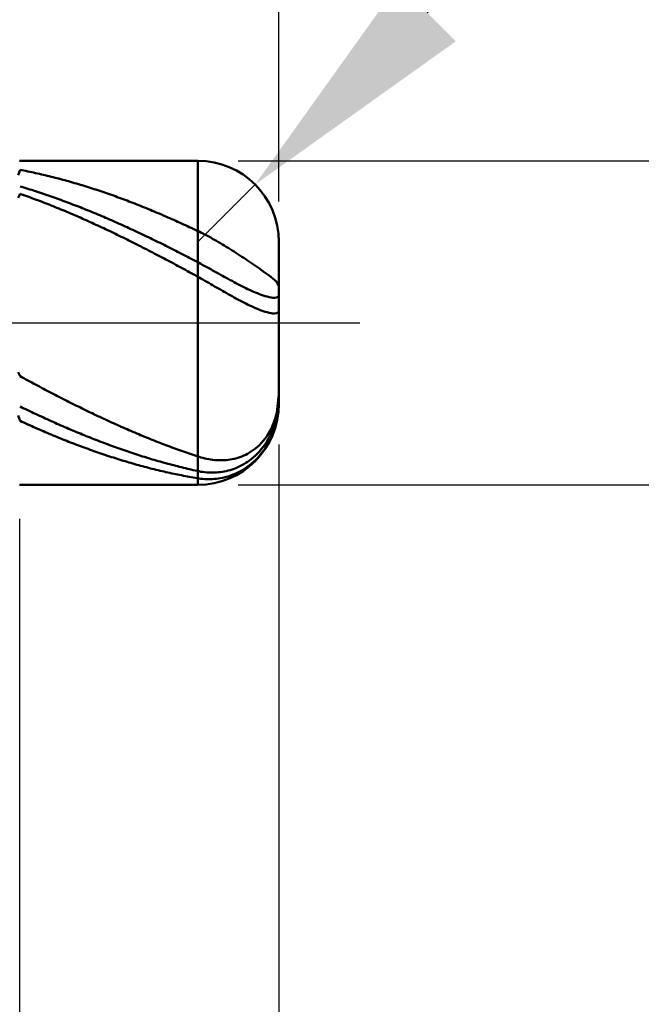
# Model space of a CAD drawing. Extents: x -19 to 95, y -25 to 40.
# Drawn here: x 57 to 64, y -8 to 4 of the extents above; entities that cross this region are included whole.
import ezdxf

# ---------------------------------------------------------------- set-up
doc = ezdxf.new("R2010")
doc.units = 0
doc.header["$MEASUREMENT"] = 0
doc.linetypes.add('LONGDASHDASH', pattern=[7, 4, -1, 1, -1])
doc.layers.get('Defpoints').update_dxf_attribs({"linetype": 'CONTINUOUS'})
for name, color, linetype, lineweight in [('1', 4, 'CONTINUOUS', 50), ('2', 7, 'CONTINUOUS', 25), ('4', 2, 'LONGDASHDASH', 25), ('CUT', 1, 'CONTINUOUS', 25), ('SK2', 7, 'CONTINUOUS', 25), ('SK4', 2, 'LONGDASHDASH', 25)]:
    doc.layers.add(name, color=color, linetype=linetype, lineweight=lineweight)
doc.styles.add('Monospac821 BT', font='txt', dxfattribs={"height": 3.5})
doc.dimstyles.get("Standard").update_dxf_attribs({"dimtxt": 3.5, "dimasz": 3, "dimexe": 1, "dimexo": 0.5, "dimgap": 0.8, "dimtad": 1, "dimtoh": 1, "dimzin": 1, "dimdsep": 46, "dimtxsty": 'Monospac821 BT', "dimcen": 2.5, "dimadec": 1, "dimazin": 0, "dimtfac": 1, "dimtdec": 4, "dimtix": 1, "dimtmove": 1, "dimatfit": 3, "dimfxl": 1, "dimtolj": 1, "dimtzin": 1, "dimarcsym": 0})

# ---------------------------------------------------------------- blocks, each defined once
blk = doc.blocks.new('*D0')
at = {"layer": 'Defpoints', "color": 0}
for p in [(60, 32.5), (0, 2.3), (60, 1)]:
    blk.add_point(p, dxfattribs=at)
at = {"layer": 'SK2', "color": 0, "lineweight": -2}
for p, q in [((0, 2.8), (0, 33.5)), ((60, 1.5), (60, 33.5)), ((3, 32.5), (57, 32.5))]:
    blk.add_line(p, q, dxfattribs=at)
at = {"layer": 'SK2', "color": 0}
for points in [[(3, 33), (3, 32), (0, 32.5)], [(57, 32), (57, 33), (60, 32.5)]]:
    blk.add_solid(points, dxfattribs=at)
at = {"layer": 'SK2', "color": 0, "linetype": 'ByBlock', "insert": (30, 35.11125), "char_height": 3.5, "attachment_point": 5}
blk.add_mtext('\\A1;60', dxfattribs=at)
blk = doc.blocks.new('*D4')
at = {"layer": '2', "color": 0, "lineweight": -2}
for p, q in [((88.65, 2), (88.65, 15.242)), ((88.65, 5), (88.65, 8)), ((59.5, 2), (89.65, 2)), ((88.65, -2), (88.65, 2)), ((59.5, -2), (89.65, -2)), ((88.65, -5), (88.65, -8))]:
    blk.add_line(p, q, dxfattribs=at)
at = {"layer": '2', "color": 0}
for points in [[(88.15, 5), (89.15, 5), (88.65, 2)], [(89.15, -5), (88.15, -5), (88.65, -2)]]:
    blk.add_solid(points, dxfattribs=at)
at = {"layer": 'Defpoints', "color": 0}
for p in [(59, 2), (88.65, 2), (59, -2)]:
    blk.add_point(p, dxfattribs=at)
at = {"layer": '2', "color": 0, "linetype": 'ByBlock', "insert": (85.988, 11.621), "char_height": 3.5, "attachment_point": 5, "rotation": 90}
blk.add_mtext('\\A1;%%c4', dxfattribs=at)
blk = doc.blocks.new('*D5')
at = {"layer": '2', "color": 0, "lineweight": -2}
for p, q in [((65.905, 7.9), (61.829, 3.827)), ((76.195, 7.9), (65.905, 7.9)), ((59, 1), (59.707, 1.707))]:
    blk.add_line(p, q, dxfattribs=at)
at = {"layer": '2', "color": 0}
blk.add_solid([(61.476, 4.181), (62.183, 3.474), (59.707, 1.707)], dxfattribs=at)
at = {"layer": 'Defpoints', "color": 0}
for p in [(59.707, 1.707), (59, 1)]:
    blk.add_point(p, dxfattribs=at)
at = {"layer": '2', "color": 0, "linetype": 'ByBlock', "insert": (73.932, 10.46), "char_height": 3.5, "attachment_point": 5}
blk.add_mtext('\\A1;R1', dxfattribs=at)
blk = doc.blocks.new('*D6')
at = {"layer": '2', "color": 0, "lineweight": -2}
for p, q in [((60, -1.5), (60, -15.5)), ((56.8, -2.42), (56.8, -15.5)), ((53.8, -14.5), (50.8, -14.5)), ((60, -14.5), (56.8, -14.5)), ((60, -14.5), (76.105, -14.5)), ((63, -14.5), (66, -14.5))]:
    blk.add_line(p, q, dxfattribs=at)
at = {"layer": '2', "color": 0}
for points in [[(53.8, -15), (53.8, -14), (56.8, -14.5)], [(63, -14), (63, -15), (60, -14.5)]]:
    blk.add_solid(points, dxfattribs=at)
at = {"layer": 'Defpoints', "color": 0}
for p in [(60, -1), (56.8, -1.92), (56.8, -14.5)]:
    blk.add_point(p, dxfattribs=at)
at = {"layer": '2', "color": 0, "linetype": 'ByBlock', "insert": (71.0525, -11.88875), "char_height": 3.5, "attachment_point": 5}
blk.add_mtext('\\A1;3.2', dxfattribs=at)
blk = doc.blocks.new('*D8')
at = {"layer": '2', "color": 0, "lineweight": -2}
for p, q in [((60, -1.5), (60, -21.9)), ((35, -2.5), (35, -21.9)), ((57, -20.9), (38, -20.9))]:
    blk.add_line(p, q, dxfattribs=at)
at = {"layer": '2', "color": 0}
for points in [[(38, -20.4), (38, -21.4), (35, -20.9)], [(57, -21.4), (57, -20.4), (60, -20.9)]]:
    blk.add_solid(points, dxfattribs=at)
at = {"layer": 'Defpoints', "color": 0}
for p in [(60, -1), (35, -2), (35, -20.9)]:
    blk.add_point(p, dxfattribs=at)
at = {"layer": '2', "color": 0, "linetype": 'ByBlock', "insert": (47.5, -18.289), "char_height": 3.5, "attachment_point": 5}
blk.add_mtext('\\A1;25', dxfattribs=at)
blk = doc.blocks.new('*D11')
at = {"layer": '2', "color": 0, "lineweight": -2}
for p, q in [((31, 3.5), (31, 27.3)), ((60, 1.5), (60, 27.3)), ((57, 26.3), (34, 26.3))]:
    blk.add_line(p, q, dxfattribs=at)
at = {"layer": '2', "color": 0}
for points in [[(34, 26.8), (34, 25.8), (31, 26.3)], [(57, 25.8), (57, 26.8), (60, 26.3)]]:
    blk.add_solid(points, dxfattribs=at)
at = {"layer": 'Defpoints', "color": 0}
for p in [(31, 26.3), (31, 3), (60, 1)]:
    blk.add_point(p, dxfattribs=at)
at = {"layer": '2', "color": 0, "linetype": 'ByBlock', "insert": (45.5, 28.91125), "char_height": 3.5, "attachment_point": 5}
blk.add_mtext('\\A1;29', dxfattribs=at)

msp = doc.modelspace()

# ---------------------------------------------------------------- linework, layer by layer
at = {"layer": '1'}
for p, q in [((59, 2), (56.8, 2)), ((59, -2), (59, 2)), ((59, 2), (59, -2)), ((56.808, 1.889), (56.784, 1.822)), ((56.832, 1.884), (56.808, 1.889)), ((56.856, 1.879), (56.832, 1.884)), ((56.88, 1.875), (56.856, 1.879)), ((56.904, 1.87), (56.88, 1.875)), ((56.928, 1.865), (56.904, 1.87)), ((56.952, 1.86), (56.928, 1.865)), ((56.976, 1.855), (56.952, 1.86)), ((57, 1.849), (56.976, 1.855)), ((57.024, 1.844), (57, 1.849)), ((57.048, 1.839), (57.024, 1.844)), ((57.072, 1.833), (57.048, 1.839)), ((57.096, 1.828), (57.072, 1.833)), ((57.12, 1.822), (57.096, 1.828)), ((57.144, 1.816), (57.12, 1.822)), ((57.168, 1.81), (57.144, 1.816)), ((57.192, 1.804), (57.168, 1.81)), ((57.216, 1.798), (57.192, 1.804)), ((57.24, 1.792), (57.216, 1.798)), ((57.264, 1.786), (57.24, 1.792)), ((57.288, 1.78), (57.264, 1.786)), ((57.312, 1.773), (57.288, 1.78)), ((57.336, 1.767), (57.312, 1.773)), ((57.36, 1.76), (57.336, 1.767)), ((57.384, 1.754), (57.36, 1.76)), ((57.408, 1.747), (57.384, 1.754)), ((57.432, 1.74), (57.408, 1.747)), ((57.456, 1.733), (57.432, 1.74)), ((57.48, 1.726), (57.456, 1.733)), ((57.504, 1.719), (57.48, 1.726)), ((57.528, 1.712), (57.504, 1.719)), ((57.552, 1.705), (57.528, 1.712)), ((57.576, 1.698), (57.552, 1.705)), ((56.808, 1.593), (56.784, 1.544)), ((56.832, 1.677), (56.808, 1.684)), ((56.832, 1.585), (56.808, 1.593)), ((56.856, 1.67), (56.832, 1.677)), ((56.856, 1.576), (56.832, 1.585)), ((56.88, 1.663), (56.856, 1.67)), ((56.904, 1.655), (56.88, 1.663)), ((56.928, 1.648), (56.904, 1.655)), ((56.952, 1.64), (56.928, 1.648)), ((56.976, 1.632), (56.952, 1.64)), ((57, 1.625), (56.976, 1.632)), ((57.024, 1.617), (57, 1.625)), ((57.048, 1.609), (57.024, 1.617)), ((57.072, 1.601), (57.048, 1.609)), ((57.096, 1.593), (57.072, 1.601)), ((57.12, 1.585), (57.096, 1.593)), ((57.144, 1.577), (57.12, 1.585)), ((57.6, 1.69), (57.576, 1.698)), ((57.624, 1.683), (57.6, 1.69)), ((57.648, 1.675), (57.624, 1.683)), ((57.672, 1.668), (57.648, 1.675)), ((57.696, 1.66), (57.672, 1.668)), ((57.72, 1.652), (57.696, 1.66)), ((57.744, 1.645), (57.72, 1.652)), ((57.768, 1.637), (57.744, 1.645)), ((57.792, 1.629), (57.768, 1.637)), ((57.816, 1.621), (57.792, 1.629)), ((57.84, 1.612), (57.816, 1.621)), ((57.864, 1.604), (57.84, 1.612)), ((57.888, 1.596), (57.864, 1.604)), ((57.912, 1.587), (57.888, 1.596)), ((57.936, 1.579), (57.912, 1.587)), ((56.88, 1.567), (56.856, 1.576)), ((56.904, 1.559), (56.88, 1.567)), ((56.928, 1.55), (56.904, 1.559)), ((56.952, 1.541), (56.928, 1.55)), ((56.976, 1.532), (56.952, 1.541)), ((57, 1.524), (56.976, 1.532)), ((57.024, 1.515), (57, 1.524)), ((57.048, 1.505), (57.024, 1.515)), ((57.072, 1.496), (57.048, 1.505)), ((57.096, 1.487), (57.072, 1.496)), ((57.12, 1.478), (57.096, 1.487)), ((57.144, 1.468), (57.12, 1.478)), ((57.168, 1.568), (57.144, 1.577)), ((57.168, 1.459), (57.144, 1.468)), ((57.192, 1.56), (57.168, 1.568)), ((57.192, 1.449), (57.168, 1.459)), ((57.216, 1.552), (57.192, 1.56)), ((57.24, 1.543), (57.216, 1.552)), ((57.264, 1.534), (57.24, 1.543)), ((57.288, 1.526), (57.264, 1.534)), ((57.312, 1.517), (57.288, 1.526)), ((57.336, 1.508), (57.312, 1.517)), ((57.36, 1.499), (57.336, 1.508)), ((57.384, 1.49), (57.36, 1.499)), ((57.408, 1.481), (57.384, 1.49)), ((57.432, 1.472), (57.408, 1.481)), ((57.456, 1.463), (57.432, 1.472)), ((57.48, 1.454), (57.456, 1.463)), ((57.96, 1.57), (57.936, 1.579)), ((57.984, 1.562), (57.96, 1.57)), ((58.008, 1.553), (57.984, 1.562)), ((58.032, 1.544), (58.008, 1.553)), ((58.056, 1.536), (58.032, 1.544)), ((58.08, 1.527), (58.056, 1.536)), ((58.104, 1.518), (58.08, 1.527)), ((58.128, 1.509), (58.104, 1.518)), ((58.152, 1.499), (58.128, 1.509)), ((58.176, 1.49), (58.152, 1.499)), ((58.2, 1.481), (58.176, 1.49)), ((58.224, 1.472), (58.2, 1.481)), ((58.248, 1.462), (58.224, 1.472)), ((58.272, 1.453), (58.248, 1.462)), ((57.216, 1.44), (57.192, 1.449)), ((57.24, 1.43), (57.216, 1.44)), ((57.264, 1.42), (57.24, 1.43)), ((57.288, 1.411), (57.264, 1.42)), ((57.312, 1.401), (57.288, 1.411)), ((57.336, 1.391), (57.312, 1.401)), ((57.36, 1.381), (57.336, 1.391)), ((57.384, 1.371), (57.36, 1.381)), ((57.408, 1.361), (57.384, 1.371)), ((57.432, 1.351), (57.408, 1.361)), ((57.456, 1.34), (57.432, 1.351)), ((57.48, 1.33), (57.456, 1.34)), ((57.504, 1.445), (57.48, 1.454)), ((57.528, 1.435), (57.504, 1.445)), ((57.552, 1.426), (57.528, 1.435)), ((57.576, 1.416), (57.552, 1.426)), ((57.6, 1.407), (57.576, 1.416)), ((57.624, 1.397), (57.6, 1.407)), ((57.648, 1.387), (57.624, 1.397)), ((57.672, 1.378), (57.648, 1.387)), ((57.696, 1.368), (57.672, 1.378)), ((57.72, 1.358), (57.696, 1.368)), ((57.744, 1.348), (57.72, 1.358)), ((57.768, 1.338), (57.744, 1.348)), ((57.792, 1.328), (57.768, 1.338)), ((58.296, 1.443), (58.272, 1.453)), ((58.32, 1.434), (58.296, 1.443)), ((58.344, 1.424), (58.32, 1.434)), ((58.368, 1.414), (58.344, 1.424)), ((58.392, 1.404), (58.368, 1.414)), ((58.416, 1.394), (58.392, 1.404)), ((58.44, 1.384), (58.416, 1.394)), ((58.464, 1.374), (58.44, 1.384)), ((58.488, 1.364), (58.464, 1.374)), ((58.512, 1.354), (58.488, 1.364)), ((58.536, 1.344), (58.512, 1.354)), ((58.56, 1.334), (58.536, 1.344)), ((57.504, 1.32), (57.48, 1.33)), ((57.528, 1.309), (57.504, 1.32)), ((57.552, 1.299), (57.528, 1.309)), ((57.576, 1.288), (57.552, 1.299)), ((57.6, 1.277), (57.576, 1.288)), ((57.624, 1.267), (57.6, 1.277)), ((57.648, 1.256), (57.624, 1.267)), ((57.672, 1.245), (57.648, 1.256)), ((57.696, 1.234), (57.672, 1.245)), ((57.72, 1.223), (57.696, 1.234)), ((57.744, 1.212), (57.72, 1.223)), ((57.816, 1.318), (57.792, 1.328)), ((57.84, 1.307), (57.816, 1.318)), ((57.864, 1.297), (57.84, 1.307)), ((57.888, 1.287), (57.864, 1.297)), ((57.912, 1.276), (57.888, 1.287)), ((57.936, 1.266), (57.912, 1.276)), ((57.96, 1.255), (57.936, 1.266)), ((57.984, 1.245), (57.96, 1.255)), ((58.008, 1.234), (57.984, 1.245)), ((58.032, 1.223), (58.008, 1.234)), ((58.056, 1.213), (58.032, 1.223)), ((58.584, 1.323), (58.56, 1.334)), ((58.608, 1.313), (58.584, 1.323)), ((58.632, 1.302), (58.608, 1.313)), ((58.656, 1.292), (58.632, 1.302)), ((58.68, 1.281), (58.656, 1.292)), ((58.704, 1.27), (58.68, 1.281)), ((58.728, 1.26), (58.704, 1.27)), ((58.752, 1.249), (58.728, 1.26)), ((58.776, 1.238), (58.752, 1.249)), ((58.8, 1.227), (58.776, 1.238)), ((58.824, 1.216), (58.8, 1.227)), ((58.848, 1.205), (58.824, 1.216)), ((57.768, 1.201), (57.744, 1.212)), ((57.792, 1.19), (57.768, 1.201)), ((57.816, 1.179), (57.792, 1.19)), ((57.84, 1.168), (57.816, 1.179)), ((57.864, 1.157), (57.84, 1.168)), ((57.888, 1.145), (57.864, 1.157)), ((57.912, 1.134), (57.888, 1.145)), ((57.936, 1.122), (57.912, 1.134)), ((57.96, 1.111), (57.936, 1.122)), ((57.984, 1.099), (57.96, 1.111)), ((58.008, 1.088), (57.984, 1.099)), ((58.08, 1.202), (58.056, 1.213)), ((58.104, 1.191), (58.08, 1.202)), ((58.128, 1.18), (58.104, 1.191)), ((58.152, 1.169), (58.128, 1.18)), ((58.176, 1.158), (58.152, 1.169)), ((58.2, 1.147), (58.176, 1.158)), ((58.224, 1.136), (58.2, 1.147)), ((58.248, 1.124), (58.224, 1.136)), ((58.272, 1.113), (58.248, 1.124)), ((58.296, 1.102), (58.272, 1.113)), ((58.32, 1.09), (58.296, 1.102)), ((58.872, 1.194), (58.848, 1.205)), ((58.896, 1.183), (58.872, 1.194)), ((58.92, 1.172), (58.896, 1.183)), ((58.944, 1.16), (58.92, 1.172)), ((58.968, 1.149), (58.944, 1.16)), ((58.992, 1.138), (58.968, 1.149)), ((59.016, 1.126), (58.992, 1.138)), ((59.04, 1.115), (59.016, 1.126)), ((59.064, 1.102), (59.04, 1.115)), ((59.088, 1.09), (59.064, 1.102)), ((58.032, 1.076), (58.008, 1.088)), ((58.056, 1.064), (58.032, 1.076)), ((58.08, 1.053), (58.056, 1.064)), ((58.104, 1.041), (58.08, 1.053)), ((58.128, 1.029), (58.104, 1.041)), ((58.152, 1.017), (58.128, 1.029)), ((58.176, 1.005), (58.152, 1.017)), ((58.2, 0.993), (58.176, 1.005)), ((58.224, 0.981), (58.2, 0.993)), ((58.248, 0.969), (58.224, 0.981)), ((58.344, 1.079), (58.32, 1.09)), ((58.368, 1.068), (58.344, 1.079)), ((58.392, 1.056), (58.368, 1.068)), ((58.416, 1.044), (58.392, 1.056)), ((58.44, 1.033), (58.416, 1.044)), ((58.464, 1.021), (58.44, 1.033)), ((58.488, 1.009), (58.464, 1.021)), ((58.512, 0.998), (58.488, 1.009)), ((58.536, 0.986), (58.512, 0.998)), ((58.56, 0.974), (58.536, 0.986)), ((58.584, 0.962), (58.56, 0.974)), ((59.112, 1.078), (59.088, 1.09)), ((59.136, 1.065), (59.112, 1.078)), ((59.16, 1.052), (59.136, 1.065)), ((59.184, 1.038), (59.16, 1.052)), ((59.208, 1.025), (59.184, 1.038)), ((59.232, 1.011), (59.208, 1.025)), ((59.256, 0.997), (59.232, 1.011)), ((59.28, 0.983), (59.256, 0.997)), ((59.304, 0.969), (59.28, 0.983)), ((60, 0), (60, 1)), ((58.272, 0.957), (58.248, 0.969)), ((58.296, 0.945), (58.272, 0.957)), ((58.32, 0.932), (58.296, 0.945)), ((58.344, 0.92), (58.32, 0.932)), ((58.368, 0.908), (58.344, 0.92)), ((58.392, 0.895), (58.368, 0.908)), ((58.416, 0.883), (58.392, 0.895)), ((58.44, 0.871), (58.416, 0.883)), ((58.464, 0.858), (58.44, 0.871)), ((58.488, 0.845), (58.464, 0.858)), ((58.608, 0.95), (58.584, 0.962)), ((58.632, 0.938), (58.608, 0.95)), ((58.656, 0.926), (58.632, 0.938)), ((58.68, 0.914), (58.656, 0.926)), ((58.704, 0.902), (58.68, 0.914)), ((58.728, 0.889), (58.704, 0.902)), ((58.752, 0.877), (58.728, 0.889)), ((58.776, 0.865), (58.752, 0.877)), ((58.8, 0.853), (58.776, 0.865)), ((58.824, 0.84), (58.8, 0.853)), ((59.328, 0.954), (59.304, 0.969)), ((59.352, 0.939), (59.328, 0.954)), ((59.376, 0.925), (59.352, 0.939)), ((59.4, 0.91), (59.376, 0.925)), ((59.424, 0.894), (59.4, 0.91)), ((59.448, 0.879), (59.424, 0.894)), ((59.472, 0.864), (59.448, 0.879)), ((59.496, 0.848), (59.472, 0.864)), ((58.512, 0.833), (58.488, 0.845)), ((58.536, 0.82), (58.512, 0.833)), ((58.56, 0.808), (58.536, 0.82)), ((58.584, 0.795), (58.56, 0.808)), ((58.608, 0.782), (58.584, 0.795)), ((58.632, 0.769), (58.608, 0.782)), ((58.656, 0.757), (58.632, 0.769)), ((58.68, 0.744), (58.656, 0.757)), ((58.704, 0.731), (58.68, 0.744)), ((58.728, 0.718), (58.704, 0.731)), ((58.848, 0.828), (58.824, 0.84)), ((58.872, 0.815), (58.848, 0.828)), ((58.896, 0.803), (58.872, 0.815)), ((58.92, 0.79), (58.896, 0.803)), ((58.944, 0.778), (58.92, 0.79)), ((58.968, 0.765), (58.944, 0.778)), ((58.992, 0.753), (58.968, 0.765)), ((59.016, 0.74), (58.992, 0.753)), ((59.04, 0.727), (59.016, 0.74)), ((59.52, 0.832), (59.496, 0.848)), ((59.544, 0.817), (59.52, 0.832)), ((59.568, 0.801), (59.544, 0.817)), ((59.592, 0.785), (59.568, 0.801)), ((59.616, 0.769), (59.592, 0.785)), ((59.64, 0.752), (59.616, 0.769)), ((59.664, 0.736), (59.64, 0.752)), ((59.688, 0.72), (59.664, 0.736)), ((58.752, 0.705), (58.728, 0.718)), ((58.776, 0.692), (58.752, 0.705)), ((58.8, 0.679), (58.776, 0.692)), ((58.824, 0.666), (58.8, 0.679)), ((58.848, 0.653), (58.824, 0.666)), ((58.872, 0.64), (58.848, 0.653)), ((58.896, 0.627), (58.872, 0.64)), ((58.92, 0.613), (58.896, 0.627)), ((58.944, 0.6), (58.92, 0.613)), ((59.064, 0.714), (59.04, 0.727)), ((59.088, 0.701), (59.064, 0.714)), ((59.112, 0.688), (59.088, 0.701)), ((59.136, 0.675), (59.112, 0.688)), ((59.16, 0.662), (59.136, 0.675)), ((59.184, 0.648), (59.16, 0.662)), ((59.208, 0.635), (59.184, 0.648)), ((59.232, 0.622), (59.208, 0.635)), ((59.256, 0.609), (59.232, 0.622)), ((59.28, 0.595), (59.256, 0.609)), ((59.712, 0.703), (59.688, 0.72)), ((59.736, 0.687), (59.712, 0.703)), ((59.76, 0.67), (59.736, 0.687)), ((59.784, 0.653), (59.76, 0.67)), ((59.808, 0.636), (59.784, 0.653)), ((59.832, 0.619), (59.808, 0.636)), ((59.856, 0.602), (59.832, 0.619)), ((58.968, 0.587), (58.944, 0.6)), ((58.992, 0.574), (58.968, 0.587)), ((59.016, 0.56), (58.992, 0.574)), ((59.04, 0.547), (59.016, 0.56)), ((59.064, 0.534), (59.04, 0.547)), ((59.088, 0.52), (59.064, 0.534)), ((59.112, 0.506), (59.088, 0.52)), ((59.136, 0.493), (59.112, 0.506)), ((59.16, 0.479), (59.136, 0.493)), ((59.304, 0.582), (59.28, 0.595)), ((59.328, 0.569), (59.304, 0.582)), ((59.352, 0.556), (59.328, 0.569)), ((59.376, 0.542), (59.352, 0.556)), ((59.4, 0.529), (59.376, 0.542)), ((59.424, 0.517), (59.4, 0.529)), ((59.448, 0.504), (59.424, 0.517)), ((59.472, 0.491), (59.448, 0.504)), ((59.496, 0.478), (59.472, 0.491)), ((59.88, 0.584), (59.856, 0.602)), ((59.904, 0.566), (59.88, 0.584)), ((59.928, 0.547), (59.904, 0.566)), ((59.952, 0.527), (59.928, 0.547)), ((59.976, 0.504), (59.952, 0.527)), ((60, 0.462), (59.976, 0.504)), ((59.184, 0.465), (59.16, 0.479)), ((59.208, 0.451), (59.184, 0.465)), ((59.232, 0.438), (59.208, 0.451)), ((59.256, 0.424), (59.232, 0.438)), ((59.28, 0.41), (59.256, 0.424)), ((59.304, 0.396), (59.28, 0.41)), ((59.328, 0.383), (59.304, 0.396)), ((59.352, 0.369), (59.328, 0.383)), ((59.376, 0.355), (59.352, 0.369)), ((59.52, 0.466), (59.496, 0.478)), ((59.544, 0.454), (59.52, 0.466)), ((59.568, 0.442), (59.544, 0.454)), ((59.592, 0.43), (59.568, 0.442)), ((59.616, 0.418), (59.592, 0.43)), ((59.64, 0.407), (59.616, 0.418)), ((59.664, 0.396), (59.64, 0.407)), ((59.688, 0.385), (59.664, 0.396)), ((59.712, 0.375), (59.688, 0.385)), ((59.736, 0.365), (59.712, 0.375)), ((59.76, 0.356), (59.736, 0.365)), ((59.4, 0.342), (59.376, 0.355)), ((59.424, 0.328), (59.4, 0.342)), ((59.448, 0.315), (59.424, 0.328)), ((59.472, 0.302), (59.448, 0.315)), ((59.496, 0.289), (59.472, 0.302)), ((59.52, 0.276), (59.496, 0.289)), ((59.544, 0.264), (59.52, 0.276)), ((59.568, 0.251), (59.544, 0.264)), ((59.592, 0.239), (59.568, 0.251)), ((59.784, 0.347), (59.76, 0.356)), ((59.808, 0.339), (59.784, 0.347)), ((59.832, 0.331), (59.808, 0.339)), ((59.856, 0.324), (59.832, 0.331)), ((59.88, 0.318), (59.856, 0.324)), ((59.904, 0.314), (59.88, 0.318)), ((59.928, 0.31), (59.904, 0.314)), ((59.952, 0.309), (59.928, 0.31)), ((59.976, 0.312), (59.952, 0.309)), ((60, 0.332), (59.976, 0.312)), ((59.616, 0.227), (59.592, 0.239)), ((59.64, 0.216), (59.616, 0.227)), ((59.664, 0.205), (59.64, 0.216)), ((59.688, 0.194), (59.664, 0.205)), ((59.712, 0.183), (59.688, 0.194)), ((59.736, 0.173), (59.712, 0.183)), ((59.76, 0.163), (59.736, 0.173)), ((59.784, 0.154), (59.76, 0.163)), ((59.808, 0.146), (59.784, 0.154)), ((59.832, 0.138), (59.808, 0.146)), ((59.856, 0.131), (59.832, 0.138)), ((59.88, 0.125), (59.856, 0.131)), ((59.904, 0.12), (59.88, 0.125)), ((60, 0.142), (59.976, 0.119)), ((59.928, 0.117), (59.904, 0.12)), ((59.952, 0.116), (59.928, 0.117)), ((59.976, 0.119), (59.952, 0.116)), ((60, -1), (60, 0)), ((56.784, -0.607), (56.808, -0.658)), ((56.808, -0.658), (56.832, -0.671)), ((56.832, -0.671), (56.856, -0.684)), ((56.856, -0.684), (56.88, -0.697)), ((56.88, -0.697), (56.904, -0.71)), ((56.904, -0.71), (56.928, -0.723)), ((56.928, -0.723), (56.952, -0.736)), ((56.952, -0.736), (56.976, -0.749)), ((56.976, -0.749), (57, -0.762)), ((57, -0.762), (57.024, -0.774)), ((57.024, -0.774), (57.048, -0.787)), ((57.048, -0.787), (57.072, -0.8)), ((57.072, -0.8), (57.096, -0.812)), ((57.096, -0.812), (57.12, -0.825)), ((57.12, -0.825), (57.144, -0.838)), ((57.144, -0.838), (57.168, -0.85)), ((57.168, -0.85), (57.192, -0.863)), ((57.192, -0.863), (57.216, -0.875)), ((57.216, -0.875), (57.24, -0.888)), ((57.24, -0.888), (57.264, -0.9)), ((57.264, -0.9), (57.288, -0.912)), ((57.288, -0.912), (57.312, -0.925)), ((57.312, -0.925), (57.336, -0.937)), ((57.336, -0.937), (57.36, -0.949)), ((57.36, -0.949), (57.384, -0.961)), ((57.384, -0.961), (57.408, -0.974)), ((59.976, -1.108), (59.997, -0.918)), ((59.976, -1.158), (59.998, -0.943)), ((59.997, -0.918), (60, -0.887)), ((59.998, -0.943), (60, -0.928)), ((56.808, -1.031), (56.832, -1.043)), ((56.832, -1.043), (56.856, -1.055)), ((56.856, -1.055), (56.88, -1.066)), ((56.88, -1.066), (56.904, -1.078)), ((56.904, -1.078), (56.928, -1.089)), ((56.928, -1.089), (56.952, -1.101)), ((57.408, -0.974), (57.432, -0.986)), ((57.432, -0.986), (57.456, -0.998)), ((57.456, -0.998), (57.48, -1.01)), ((57.48, -1.01), (57.504, -1.022)), ((57.504, -1.022), (57.528, -1.033)), ((57.528, -1.033), (57.552, -1.045)), ((57.552, -1.045), (57.576, -1.057)), ((57.576, -1.057), (57.6, -1.069)), ((57.6, -1.069), (57.624, -1.081)), ((57.624, -1.081), (57.648, -1.092)), ((57.648, -1.092), (57.672, -1.104)), ((60, -0.99), (59.976, -1.212)), ((60, -0.99), (60, -0.99)), ((56.808, -1.209), (56.784, -1.141)), ((56.832, -1.22), (56.808, -1.209)), ((56.952, -1.101), (56.976, -1.112)), ((56.976, -1.112), (57, -1.123)), ((57, -1.123), (57.024, -1.134)), ((57.024, -1.134), (57.048, -1.146)), ((57.048, -1.146), (57.072, -1.157)), ((57.072, -1.157), (57.096, -1.168)), ((57.096, -1.168), (57.12, -1.179)), ((57.12, -1.179), (57.144, -1.19)), ((57.144, -1.19), (57.168, -1.201)), ((57.168, -1.201), (57.192, -1.211)), ((57.192, -1.211), (57.216, -1.222)), ((57.672, -1.104), (57.696, -1.115)), ((57.696, -1.115), (57.72, -1.127)), ((57.72, -1.127), (57.744, -1.138)), ((57.744, -1.138), (57.768, -1.15)), ((57.768, -1.15), (57.792, -1.161)), ((57.792, -1.161), (57.816, -1.172)), ((57.816, -1.172), (57.84, -1.183)), ((57.84, -1.183), (57.864, -1.194)), ((57.864, -1.194), (57.888, -1.206)), ((57.888, -1.206), (57.912, -1.217)), ((59.928, -1.259), (59.952, -1.195)), ((59.952, -1.195), (59.976, -1.108)), ((59.952, -1.249), (59.976, -1.158)), ((59.976, -1.212), (59.952, -1.301)), ((56.856, -1.231), (56.832, -1.22)), ((56.88, -1.242), (56.856, -1.231)), ((56.904, -1.253), (56.88, -1.242)), ((56.928, -1.264), (56.904, -1.253)), ((56.952, -1.274), (56.928, -1.264)), ((56.976, -1.285), (56.952, -1.274)), ((57, -1.296), (56.976, -1.285)), ((57.024, -1.306), (57, -1.296)), ((57.048, -1.317), (57.024, -1.306)), ((57.072, -1.327), (57.048, -1.317)), ((57.096, -1.337), (57.072, -1.327)), ((57.216, -1.222), (57.24, -1.233)), ((57.24, -1.233), (57.264, -1.244)), ((57.264, -1.244), (57.288, -1.254)), ((57.288, -1.254), (57.312, -1.265)), ((57.312, -1.265), (57.336, -1.275)), ((57.336, -1.275), (57.36, -1.286)), ((57.36, -1.286), (57.384, -1.296)), ((57.384, -1.296), (57.408, -1.306)), ((57.408, -1.306), (57.432, -1.317)), ((57.432, -1.317), (57.456, -1.327)), ((57.456, -1.327), (57.48, -1.337)), ((57.912, -1.217), (57.936, -1.228)), ((57.936, -1.228), (57.96, -1.238)), ((57.96, -1.238), (57.984, -1.249)), ((57.984, -1.249), (58.008, -1.26)), ((58.008, -1.26), (58.032, -1.271)), ((58.032, -1.271), (58.056, -1.281)), ((58.056, -1.281), (58.08, -1.292)), ((58.08, -1.292), (58.104, -1.303)), ((58.104, -1.303), (58.128, -1.313)), ((58.128, -1.313), (58.152, -1.324)), ((58.152, -1.324), (58.176, -1.334)), ((58.176, -1.334), (58.2, -1.344)), ((59.88, -1.354), (59.904, -1.311)), ((59.904, -1.311), (59.928, -1.259)), ((59.904, -1.371), (59.928, -1.316)), ((59.928, -1.316), (59.952, -1.249)), ((59.952, -1.301), (59.928, -1.368)), ((57.12, -1.348), (57.096, -1.337)), ((57.144, -1.358), (57.12, -1.348)), ((57.168, -1.368), (57.144, -1.358)), ((57.192, -1.378), (57.168, -1.368)), ((57.216, -1.388), (57.192, -1.378)), ((57.24, -1.398), (57.216, -1.388)), ((57.264, -1.408), (57.24, -1.398)), ((57.288, -1.418), (57.264, -1.408)), ((57.312, -1.427), (57.288, -1.418)), ((57.336, -1.437), (57.312, -1.427)), ((57.36, -1.447), (57.336, -1.437)), ((57.384, -1.456), (57.36, -1.447)), ((57.408, -1.466), (57.384, -1.456)), ((57.48, -1.337), (57.504, -1.347)), ((57.504, -1.347), (57.528, -1.357)), ((57.528, -1.357), (57.552, -1.367)), ((57.552, -1.367), (57.576, -1.377)), ((57.576, -1.377), (57.6, -1.386)), ((57.6, -1.386), (57.624, -1.396)), ((57.624, -1.396), (57.648, -1.406)), ((57.648, -1.406), (57.672, -1.415)), ((57.672, -1.415), (57.696, -1.425)), ((57.696, -1.425), (57.72, -1.434)), ((57.72, -1.434), (57.744, -1.444)), ((57.744, -1.444), (57.768, -1.453)), ((57.768, -1.453), (57.792, -1.462)), ((58.2, -1.344), (58.224, -1.354)), ((58.224, -1.354), (58.248, -1.365)), ((58.248, -1.365), (58.272, -1.375)), ((58.272, -1.375), (58.296, -1.385)), ((58.296, -1.385), (58.32, -1.395)), ((58.32, -1.395), (58.344, -1.405)), ((58.344, -1.405), (58.368, -1.414)), ((58.368, -1.414), (58.392, -1.424)), ((58.392, -1.424), (58.416, -1.434)), ((58.416, -1.434), (58.44, -1.443)), ((58.44, -1.443), (58.464, -1.453)), ((58.464, -1.453), (58.488, -1.463)), ((59.784, -1.483), (59.808, -1.456)), ((59.808, -1.456), (59.832, -1.426)), ((59.832, -1.426), (59.856, -1.392)), ((59.856, -1.392), (59.88, -1.354)), ((59.856, -1.46), (59.88, -1.418)), ((59.88, -1.418), (59.904, -1.371)), ((59.904, -1.422), (59.88, -1.47)), ((59.928, -1.368), (59.904, -1.422)), ((57.432, -1.475), (57.408, -1.466)), ((57.456, -1.484), (57.432, -1.475)), ((57.48, -1.494), (57.456, -1.484)), ((57.504, -1.503), (57.48, -1.494)), ((57.528, -1.512), (57.504, -1.503)), ((57.552, -1.521), (57.528, -1.512)), ((57.576, -1.53), (57.552, -1.521)), ((57.6, -1.539), (57.576, -1.53)), ((57.624, -1.548), (57.6, -1.539)), ((57.648, -1.556), (57.624, -1.548)), ((57.672, -1.565), (57.648, -1.556)), ((57.696, -1.574), (57.672, -1.565)), ((57.72, -1.582), (57.696, -1.574)), ((57.792, -1.462), (57.816, -1.471)), ((57.816, -1.471), (57.84, -1.48)), ((57.84, -1.48), (57.864, -1.489)), ((57.864, -1.489), (57.888, -1.498)), ((57.888, -1.498), (57.912, -1.507)), ((57.912, -1.507), (57.936, -1.516)), ((57.936, -1.516), (57.96, -1.525)), ((57.96, -1.525), (57.984, -1.533)), ((57.984, -1.533), (58.008, -1.542)), ((58.008, -1.542), (58.032, -1.551)), ((58.032, -1.551), (58.056, -1.559)), ((58.056, -1.559), (58.08, -1.567)), ((58.08, -1.567), (58.104, -1.576)), ((58.104, -1.576), (58.128, -1.584)), ((58.488, -1.463), (58.512, -1.472)), ((58.512, -1.472), (58.536, -1.481)), ((58.536, -1.481), (58.56, -1.491)), ((58.56, -1.491), (58.584, -1.5)), ((58.584, -1.5), (58.608, -1.509)), ((58.608, -1.509), (58.632, -1.518)), ((58.632, -1.518), (58.656, -1.527)), ((58.656, -1.527), (58.68, -1.536)), ((58.68, -1.536), (58.704, -1.545)), ((58.704, -1.545), (58.728, -1.553)), ((58.728, -1.553), (58.752, -1.562)), ((58.752, -1.562), (58.776, -1.571)), ((58.776, -1.571), (58.8, -1.579)), ((58.8, -1.579), (58.824, -1.588)), ((59.664, -1.585), (59.688, -1.568)), ((59.688, -1.568), (59.712, -1.55)), ((59.712, -1.55), (59.736, -1.53)), ((59.736, -1.53), (59.76, -1.508)), ((59.76, -1.508), (59.784, -1.483)), ((59.76, -1.588), (59.784, -1.56)), ((59.784, -1.56), (59.808, -1.53)), ((59.808, -1.53), (59.832, -1.497)), ((59.832, -1.549), (59.808, -1.582)), ((59.832, -1.497), (59.856, -1.46)), ((59.856, -1.511), (59.832, -1.549)), ((59.88, -1.47), (59.856, -1.511)), ((57.744, -1.591), (57.72, -1.582)), ((57.768, -1.599), (57.744, -1.591)), ((57.792, -1.607), (57.768, -1.599)), ((57.816, -1.616), (57.792, -1.607)), ((57.84, -1.624), (57.816, -1.616)), ((57.864, -1.632), (57.84, -1.624)), ((57.888, -1.64), (57.864, -1.632)), ((57.912, -1.648), (57.888, -1.64)), ((57.936, -1.655), (57.912, -1.648)), ((57.96, -1.663), (57.936, -1.655)), ((57.984, -1.671), (57.96, -1.663)), ((58.008, -1.678), (57.984, -1.671)), ((58.032, -1.686), (58.008, -1.678)), ((58.056, -1.693), (58.032, -1.686)), ((58.08, -1.701), (58.056, -1.693)), ((58.104, -1.708), (58.08, -1.701)), ((58.128, -1.584), (58.152, -1.592)), ((58.152, -1.592), (58.176, -1.6)), ((58.176, -1.6), (58.2, -1.608)), ((58.2, -1.608), (58.224, -1.616)), ((58.224, -1.616), (58.248, -1.624)), ((58.248, -1.624), (58.272, -1.632)), ((58.272, -1.632), (58.296, -1.639)), ((58.296, -1.639), (58.32, -1.647)), ((58.32, -1.647), (58.344, -1.654)), ((58.344, -1.654), (58.368, -1.662)), ((58.368, -1.662), (58.392, -1.669)), ((58.392, -1.669), (58.416, -1.676)), ((58.416, -1.676), (58.44, -1.684)), ((58.44, -1.684), (58.464, -1.691)), ((58.464, -1.691), (58.488, -1.698)), ((58.488, -1.698), (58.512, -1.705)), ((58.824, -1.588), (58.848, -1.596)), ((58.848, -1.596), (58.872, -1.604)), ((58.872, -1.604), (58.896, -1.613)), ((58.896, -1.613), (58.92, -1.621)), ((58.92, -1.621), (58.944, -1.629)), ((58.944, -1.629), (58.968, -1.637)), ((58.968, -1.637), (58.992, -1.645)), ((58.992, -1.645), (59.016, -1.653)), ((59.016, -1.653), (59.04, -1.66)), ((59.04, -1.66), (59.064, -1.666)), ((59.064, -1.666), (59.088, -1.672)), ((59.088, -1.672), (59.112, -1.677)), ((59.112, -1.677), (59.136, -1.682)), ((59.136, -1.682), (59.16, -1.686)), ((59.16, -1.686), (59.184, -1.689)), ((59.184, -1.689), (59.208, -1.692)), ((59.208, -1.692), (59.232, -1.694)), ((59.232, -1.694), (59.256, -1.695)), ((59.256, -1.695), (59.28, -1.696)), ((59.28, -1.696), (59.304, -1.696)), ((59.304, -1.696), (59.328, -1.695)), ((59.328, -1.695), (59.352, -1.693)), ((59.352, -1.693), (59.376, -1.69)), ((59.376, -1.69), (59.4, -1.687)), ((59.4, -1.687), (59.424, -1.683)), ((59.424, -1.683), (59.448, -1.678)), ((59.448, -1.678), (59.472, -1.672)), ((59.472, -1.672), (59.496, -1.665)), ((59.496, -1.665), (59.52, -1.657)), ((59.52, -1.657), (59.544, -1.648)), ((59.544, -1.648), (59.568, -1.638)), ((59.568, -1.638), (59.592, -1.627)), ((59.592, -1.627), (59.616, -1.614)), ((59.616, -1.614), (59.64, -1.6)), ((59.616, -1.714), (59.64, -1.697)), ((59.64, -1.6), (59.664, -1.585)), ((59.64, -1.697), (59.664, -1.678)), ((59.664, -1.678), (59.688, -1.658)), ((59.688, -1.658), (59.712, -1.637)), ((59.712, -1.692), (59.688, -1.715)), ((59.712, -1.637), (59.736, -1.613)), ((59.736, -1.668), (59.712, -1.692)), ((59.736, -1.613), (59.76, -1.588)), ((59.76, -1.642), (59.736, -1.668)), ((59.784, -1.613), (59.76, -1.642)), ((59.808, -1.582), (59.784, -1.613)), ((58.128, -1.715), (58.104, -1.708)), ((58.152, -1.722), (58.128, -1.715)), ((58.176, -1.729), (58.152, -1.722)), ((58.2, -1.736), (58.176, -1.729)), ((58.224, -1.743), (58.2, -1.736)), ((58.248, -1.75), (58.224, -1.743)), ((58.272, -1.756), (58.248, -1.75)), ((58.296, -1.763), (58.272, -1.756)), ((58.32, -1.769), (58.296, -1.763)), ((58.344, -1.776), (58.32, -1.769)), ((58.368, -1.782), (58.344, -1.776)), ((58.392, -1.788), (58.368, -1.782)), ((58.416, -1.795), (58.392, -1.788)), ((58.44, -1.801), (58.416, -1.795)), ((58.464, -1.807), (58.44, -1.801)), ((58.488, -1.812), (58.464, -1.807)), ((58.512, -1.818), (58.488, -1.812)), ((58.512, -1.705), (58.536, -1.712)), ((58.536, -1.824), (58.512, -1.818)), ((58.536, -1.712), (58.56, -1.718)), ((58.56, -1.718), (58.584, -1.725)), ((58.584, -1.725), (58.608, -1.732)), ((58.608, -1.732), (58.632, -1.738)), ((58.632, -1.738), (58.656, -1.745)), ((58.656, -1.745), (58.68, -1.751)), ((58.68, -1.751), (58.704, -1.757)), ((58.704, -1.757), (58.728, -1.764)), ((58.728, -1.764), (58.752, -1.77)), ((58.752, -1.77), (58.776, -1.776)), ((58.776, -1.776), (58.8, -1.782)), ((58.8, -1.782), (58.824, -1.788)), ((58.824, -1.788), (58.848, -1.793)), ((58.848, -1.793), (58.872, -1.799)), ((58.872, -1.799), (58.896, -1.805)), ((58.896, -1.805), (58.92, -1.81)), ((58.92, -1.81), (58.944, -1.816)), ((58.944, -1.816), (58.968, -1.821)), ((58.968, -1.821), (58.992, -1.826)), ((59.376, -1.823), (59.4, -1.816)), ((59.4, -1.816), (59.424, -1.809)), ((59.424, -1.809), (59.448, -1.801)), ((59.448, -1.801), (59.472, -1.791)), ((59.472, -1.791), (59.496, -1.781)), ((59.496, -1.781), (59.52, -1.77)), ((59.52, -1.77), (59.544, -1.757)), ((59.544, -1.82), (59.52, -1.833)), ((59.544, -1.757), (59.568, -1.744)), ((59.568, -1.806), (59.544, -1.82)), ((59.568, -1.744), (59.592, -1.729)), ((59.592, -1.79), (59.568, -1.806)), ((59.592, -1.729), (59.616, -1.714)), ((59.616, -1.773), (59.592, -1.79)), ((59.64, -1.755), (59.616, -1.773)), ((59.664, -1.736), (59.64, -1.755)), ((59.688, -1.715), (59.664, -1.736)), ((58.56, -1.83), (58.536, -1.824)), ((58.584, -1.835), (58.56, -1.83)), ((58.608, -1.841), (58.584, -1.835)), ((58.632, -1.846), (58.608, -1.841)), ((58.656, -1.851), (58.632, -1.846)), ((58.68, -1.857), (58.656, -1.851)), ((58.704, -1.862), (58.68, -1.857)), ((58.728, -1.867), (58.704, -1.862)), ((58.752, -1.872), (58.728, -1.867)), ((58.776, -1.876), (58.752, -1.872)), ((58.8, -1.881), (58.776, -1.876)), ((58.824, -1.886), (58.8, -1.881)), ((58.848, -1.89), (58.824, -1.886)), ((58.872, -1.895), (58.848, -1.89)), ((58.896, -1.899), (58.872, -1.895)), ((58.92, -1.904), (58.896, -1.899)), ((58.944, -1.908), (58.92, -1.904)), ((58.968, -1.912), (58.944, -1.908)), ((58.992, -1.916), (58.968, -1.912)), ((58.992, -1.826), (59.016, -1.831)), ((59.016, -1.92), (58.992, -1.916)), ((59.016, -1.831), (59.04, -1.836)), ((59.04, -1.923), (59.016, -1.92)), ((59.04, -1.836), (59.064, -1.839)), ((59.064, -1.925), (59.04, -1.923)), ((59.064, -1.839), (59.088, -1.842)), ((59.088, -1.927), (59.064, -1.925)), ((59.088, -1.842), (59.112, -1.845)), ((59.112, -1.928), (59.088, -1.927)), ((59.112, -1.845), (59.136, -1.846)), ((59.136, -1.929), (59.112, -1.928)), ((59.136, -1.846), (59.16, -1.847)), ((59.16, -1.929), (59.136, -1.929)), ((59.16, -1.847), (59.184, -1.848)), ((59.184, -1.928), (59.16, -1.929)), ((59.184, -1.848), (59.208, -1.847)), ((59.208, -1.926), (59.184, -1.928)), ((59.208, -1.847), (59.232, -1.846)), ((59.232, -1.924), (59.208, -1.926)), ((59.232, -1.846), (59.256, -1.844)), ((59.256, -1.92), (59.232, -1.924)), ((59.256, -1.844), (59.28, -1.841)), ((59.28, -1.917), (59.256, -1.92)), ((59.28, -1.841), (59.304, -1.838)), ((59.304, -1.912), (59.28, -1.917)), ((59.304, -1.838), (59.328, -1.834)), ((59.328, -1.907), (59.304, -1.912)), ((59.328, -1.834), (59.352, -1.829)), ((59.352, -1.901), (59.328, -1.907)), ((59.352, -1.829), (59.376, -1.823)), ((59.376, -1.894), (59.352, -1.901)), ((59.4, -1.886), (59.376, -1.894)), ((59.424, -1.877), (59.4, -1.886)), ((59.448, -1.868), (59.424, -1.877)), ((59.472, -1.857), (59.448, -1.868)), ((59.496, -1.846), (59.472, -1.857)), ((59.52, -1.833), (59.496, -1.846)), ((56.8, -2), (59, -2))]:
    msp.add_line(p, q, dxfattribs=at)
for centre, start, end in [((59, 1), 0, 90), ((59, -1), 270, 0)]:
    msp.add_arc(centre, 1, start, end, dxfattribs=at)
at = {"layer": '4'}
msp.add_line((31, 0), (60, 0), dxfattribs=at)
at = {"layer": 'CUT'}
for p, q in [((59, 2), (56.8, 2)), ((60, 0), (60, 1)), ((56.8, 0), (60, 0))]:
    msp.add_line(p, q, dxfattribs=at)
msp.add_arc((59, 1), 1, 0, 90, dxfattribs=at)
at = {"layer": 'SK4'}
msp.add_line((-1, 0), (61, 0), dxfattribs=at)

# ---------------------------------------------------------------- dimensions: what is measured, and where the dimension line sits
at = {"layer": '2'}
for base, p1, p2, override, picture, middle in [((31, 26.3), (60, 1), (31, 3), {"dimtoh": 0, "dimdec": 0, "dimtmove": 0}, '*D11', (45.5, 26.3)), ((35, -20.9), (60, -1), (35, -2), {"dimtoh": 0, "dimdec": 0, "dimtmove": 0}, '*D8', (47.5, -20.9)), ((56.8, -14.5), (60, -1), (56.8, -1.92), {"dimtoh": 0, "dimdec": 1, "dimtmove": 0}, '*D6', (71.052, -14.5))]:
    dim = msp.add_linear_dim(base=base, p1=p1, p2=p2, dimstyle='STANDARD', override=override, dxfattribs=at)
    dim.commit()
    dim.dimension.update_dxf_attribs({"geometry": picture, "text_midpoint": middle, "dimtype": 160})
dim = msp.add_linear_dim(base=(88.65, 2), p1=(59, -2), p2=(59, 2), angle=270, text='%%c<>', dimstyle='STANDARD', override={"dimtoh": 0, "dimdec": 0, "dimtmove": 0}, dxfattribs=at)
dim.commit()
dim.dimension.update_dxf_attribs({"geometry": '*D4', "text_midpoint": (88.65, 11.621), "dimtype": 160})
dim = msp.add_radius_dim(center=(59, 1), mpoint=(59.707, 1.707), dimstyle='STANDARD', override={"dimdec": 0, "dimtmove": 0}, dxfattribs=at)
dim.commit()
dim.dimension.update_dxf_attribs({"geometry": '*D5', "text_midpoint": (73.932, 7.9), "dimtype": 164})
at = {"layer": 'SK2'}
dim = msp.add_linear_dim(base=(60, 32.5), p1=(0, 2.3), p2=(60, 1), dimstyle='STANDARD', override={"dimtoh": 0, "dimdec": 0, "dimtmove": 0}, dxfattribs=at)
dim.commit()
dim.dimension.update_dxf_attribs({"geometry": '*D0', "text_midpoint": (30, 32.5), "dimtype": 160})

doc.saveas('drawing.dxf')
